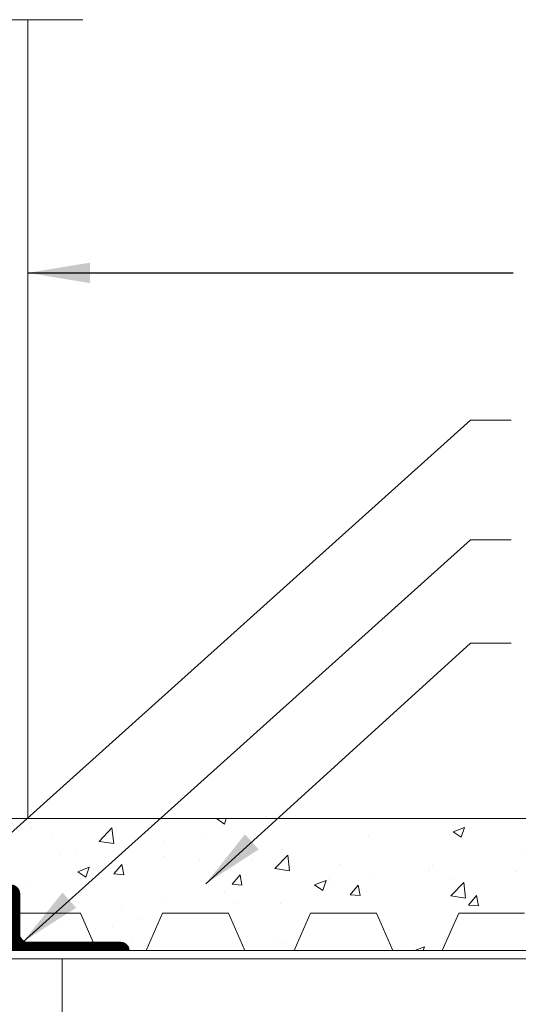
# Model space of a CAD drawing. Units: inches. Extents: x 138 to 2427, y 172 to 2915.
# Drawn here: x 1453 to 1774, y 1298 to 1932 of the extents above; entities that cross this region are included whole.
import ezdxf

# ---------------------------------------------------------------- set-up
doc = ezdxf.new("R2010")
doc.units = ezdxf.units.IN
doc.header["$MEASUREMENT"] = 0
doc.styles.add('ARIAL 1.44', font='ARIAL.TTF')
doc.dimstyles.get("Standard").update_dxf_attribs({"dimtxt": 40, "dimasz": 40, "dimexe": 0.37, "dimexo": 0.37, "dimgap": 0.4, "dimtad": 0, "dimdec": 4, "dimzin": 0, "dimdsep": 46, "dimtxsty": 'ARIAL 1.44', "dimcen": 1.44, "dimadec": 0, "dimazin": 0, "dimtfac": 1, "dimtdec": 4, "dimtofl": 0, "dimtmove": 0, "dimatfit": 3, "dimfxl": 0, "dimtolj": 1, "dimtzin": 0, "dimarcsym": 0})

msp = doc.modelspace()

# ---------------------------------------------------------------- hatches: boundary and pattern name
at = {"lineweight": 0}
h = msp.add_hatch(dxfattribs=at)
h.set_pattern_fill('AR-CONC', color=256, scale=10.610549, style=0)
h.set_pattern_definition([(50, (696.29, -273.79), (76.1052, -6.6583), [7.958, -87.537]), (355, (696.29, -273.79), (-14.7223, 79.8117), [6.3663, -70.0296]), (100.4514, (702.63, -274.35), (61.383, 73.1533), [6.7632, -74.395]), (46.184, (696.29, -252.57), (113.24, -17.5625), [11.937, -131.3055]), (96.6356, (705.73, -254.04), (99.173, 103.359), [10.145, -111.5925]), (351.184, (696.29, -252.57), (99.173, 103.3593), [9.5495, -105.0444]), (21, (706.9, -257.88), (63.3351, -42.72), [7.958, -87.537]), (326, (706.9, -257.88), (25.817, 76.9424), [6.3663, -70.0296]), (71.4514, (712.18, -261.44), (89.1522, 34.2223), [6.7632, -74.395]), (37.5, (696.29, -273.793), (1.29023, 35.32186), [0, -69.1808, 0, -71.0907, 0, -70.2949]), (7.5, (696.29, -273.793), (27.9131, 41.84925), [0, -40.5323, 0, -67.5892, 0, -26.7916]), (327.5, (672.628, -273.793), (56.6415, -2.3932), [0, -26.5264, 0, -82.7623, 0, -109.8192]), (317.5, (662.02, -273.793), (61.8793, 10.6217), [0, -34.4843, 0, -54.9626, 0, -77.9875])])
h.paths.add_polyline_path([(2146.72829, 1417.85699), (1446.495, 1417.85699), (1446.495, 1413.17142), (1446.495, 1375.17041, -0.414213562), (1451.80027, 1369.86514), (1451.80027, 1356.97904), (1492.47002, 1356.97904), (1500.67045, 1338.27788), (1516.88722, 1338.27788, -0.414213562), (1522.1925, 1332.9726), (1534.82845, 1332.9726), (1545.35523, 1356.97904), (1587.79743, 1356.97904), (1598.32421, 1332.9726), (1630.15586, 1332.9726), (1640.68264, 1356.97904), (1683.12484, 1356.97904), (1693.65162, 1332.9726), (1725.48327, 1332.9726), (1736.01006, 1356.97904), (1778.45225, 1356.97904), (1788.97904, 1332.9726), (1820.81068, 1332.9726), (1831.33747, 1356.97904), (1873.77966, 1356.97904), (1884.30645, 1332.9726), (1916.13809, 1332.9726), (1926.66488, 1356.97904), (1969.10707, 1356.97904), (1979.63386, 1332.9726), (2011.4655, 1332.9726), (2021.99229, 1356.97904), (2064.43448, 1356.97904), (2074.96127, 1332.9726), (2106.79292, 1332.9726), (2117.3197, 1356.97904), (2146.72829, 1356.97904)])
h = msp.add_hatch(dxfattribs=at)
h.set_pattern_fill('ANSI31', color=256, scale=2.12211, style=0)
h.set_pattern_definition([(45, (696.28994, -273.79295), (-0.187569773, 0.187569773), [])])
h.paths.add_polyline_path([(1458.67292, 1338.27788, -0.414213562), (1453.36764, 1343.58315), (1453.36764, 1369.86514, 0.414213562), (1448.06237, 1375.17041), (1448.06237, 1332.9726), (1523.75987, 1332.9726, 0.414213562), (1518.45459, 1338.27788)])

# ---------------------------------------------------------------- linework, layer by layer
for p, q in [((1317.36624, 1932.09958), (1494.0989, 1932.09958)), ((1743.55597, 1674.33344), (1769.75563, 1674.33344)), ((1743.55597, 1597.3054), (1769.75563, 1597.3054)), ((1743.55597, 1530.88539), (1769.75563, 1530.88539)), ((1453.36764, 1369.86514), (1453.36764, 1343.58315)), ((1453.36764, 1356.97904), (1492.47002, 1356.97904)), ((1500.67045, 1338.27788), (1492.47002, 1356.97904)), ((1458.67292, 1338.27788), (1518.45459, 1338.27788)), ((1439.50104, 1332.9726), (1481.94323, 1332.9726)), ((1446.495, 1332.9726), (1488.93719, 1332.9726)), ((1515.19853, 1332.9726), (1515.19853, 1332.9726)), ((1522.1925, 1332.9726), (1522.1925, 1332.9726)), ((1315.18688, 1327.66733), (2146.72829, 1327.66733))]:
    msp.add_line(p, q, dxfattribs=at)
at = {"lineweight": 18}
for p, q in [((1458.67292, 1932.09958), (1458.67292, 1418.502)), ((1448.06237, 1417.85699), (2146.72829, 1417.85699)), ((1534.82845, 1332.9726), (1545.35523, 1356.97904)), ((1545.35523, 1356.97904), (1587.79743, 1356.97904)), ((1598.32421, 1332.9726), (1587.79743, 1356.97904)), ((1630.15586, 1332.9726), (1640.68264, 1356.97904)), ((1640.68264, 1356.97904), (1683.12484, 1356.97904)), ((1693.65162, 1332.9726), (1683.12484, 1356.97904)), ((1725.48327, 1332.9726), (1736.01006, 1356.97904)), ((1736.01006, 1356.97904), (1778.45225, 1356.97904)), ((1315.18688, 1332.9726), (2146.72829, 1332.9726)), ((1480.63726, 1327.66733), (1480.63726, 1279.91986))]:
    msp.add_line(p, q, dxfattribs=at)
at = {"lineweight": 0}
for centre, start, end in [((1458.67292, 1343.58315), 180, 270), ((1518.45459, 1332.9726), 0, 90)]:
    msp.add_arc(centre, 5.30527, start, end, dxfattribs=at)

# ---------------------------------------------------------------- leaders
for points in [[(1458.67292, 1769.14312), (1771.0093, 1769.14312)], [(1358.26097, 1328.32979), (1743.55597, 1674.33344)], [(1455.56169, 1338.65829), (1743.55597, 1597.3054)], [(1573.20091, 1375.99855), (1743.55597, 1530.88539)]]:
    msp.add_leader(points, dimstyle='Standard', override={"dimgap": 0.4, "dimtad": 0}, dxfattribs=at)

doc.saveas('drawing.dxf')
